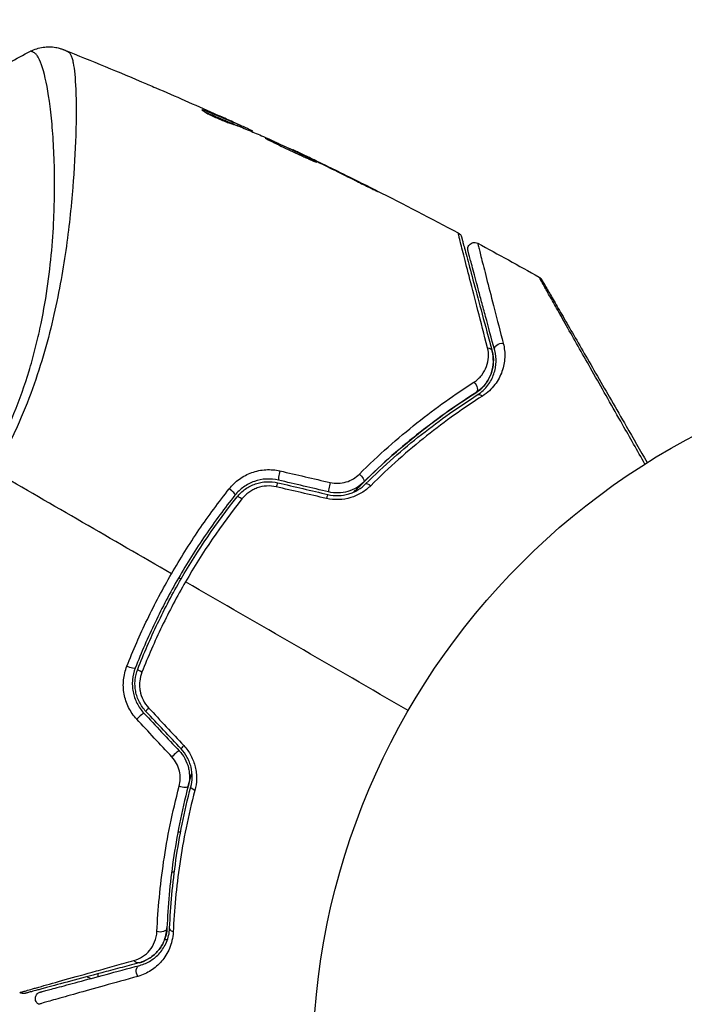
# Model space of a CAD drawing. Units: millimetres. Extents: x -6815 to 7261, y -6758 to 7318.
# Drawn here: x 552 to 602, y -552 to -479 of the extents above; entities that cross this region are included whole.
import ezdxf

# ---------------------------------------------------------------- set-up
doc = ezdxf.new("R2010")
doc.units = ezdxf.units.MM
doc.layers.add('2d', color=230, linetype='Continuous')

msp = doc.modelspace()

# ---------------------------------------------------------------- linework, layer by layer
at = {"layer": '2d'}
for p, q in [((565.914, -485.431), (565.951, -485.367)), ((568.114, -486.235), (568.116, -486.231)), ((568.432, -486.504), (568.482, -486.417)), ((568.574, -486.56), (568.623, -486.475)), ((569.392, -486.897), (569.427, -486.836)), ((569.545, -486.961), (569.572, -486.914)), ((556.402, -487.763), (556.402, -487.763)), ((572.543, -488.315), (572.558, -488.289)), ((573.551, -488.789), (573.562, -488.77)), ((574.476, -489.237), (574.487, -489.218)), ((578.12, -491.039), (578.131, -491.02)), ((564.014, -538.921), (564.218, -538.921)), ((564.559, -538.921), (564.559, -538.921)), ((563.546, -541.894), (563.747, -541.894)), ((564.062, -541.894), (564.062, -541.894)), ((563.024, -546.921), (563.237, -546.921)), ((563.588, -546.921), (563.588, -546.921)), ((558.078, -549.674), (558.078, -549.467))]:
    msp.add_line(p, q, dxfattribs=at)
for centre, radius in [((222.978, 280.092), 7037.69), ((627.023, -556.421), 53)]:
    msp.add_circle(centre, radius, dxfattribs=at)
at = {"layer": '2d', "extrusion": (0, 0, -1)}
for centre, major_axis, ratio, start_param, end_param in [((588.02, -503.056), (0.483, 0.129), 0.77624, 3.141593, 5.23741), ((586.861, -503.366), (0.483, 0.129), 0.750634, -1.073065, 0), ((585.87, -505.904), (-0.268, 0.422), 0.647067, 1.089453, 3.141593), ((586.513, -506.918), (-0.268, 0.422), 0.626901, 0, 1.098062), ((577.463, -512.6), (-0.352, 0.355), 0.37544, 1.275341, 3.141593), ((578.307, -513.453), (-0.352, 0.355), 0.365048, 0, 1.280833), ((560.377, -526.583), (0.466, -0.182), 0.219733, 0, 1.827195), ((561.495, -527.021), (0.466, -0.182), 0.213783, 1.822719, 3.141593), ((564.293, -535.411), (0.484, -0.127), 0.37544, 0, 1.866252), ((565.454, -535.716), (0.484, -0.127), 0.365048, 1.86076, 3.141593), ((562.698, -546.04), (0.5, -0.021), 0.647067, 0, 2.05214), ((563.897, -546.09), (0.5, -0.021), 0.626901, 2.04353, 3.141593), ((560.995, -548.167), (-0.129, 0.483), 0.750634, 3.141593, 4.214658), ((561.306, -549.326), (-0.129, 0.483), 0.77624, 4.187368, 6.283185)]:
    msp.add_ellipse(centre, major_axis=major_axis, ratio=ratio, start_param=start_param, end_param=end_param, dxfattribs=at)
at = {"layer": '2d'}
for centre, major_axis, ratio, start_param, end_param in [((571.597, -512.33), (0.114, 0.487), 0.107057, 1.173425, 3.141593), ((571.323, -513.499), (0.114, 0.487), 0.117624, 0, 1.210531), ((575.319, -513.205), (0.114, 0.487), 0.084811, 1.143201, 3.141593), ((567.86, -513.623), (-0.391, 0.312), 0.219733, 3.141593, 4.968788), ((568.797, -514.372), (-0.391, 0.312), 0.213783, -1.318873, 0), ((575.044, -514.373), (0.114, 0.487), 0.095637, 0, 1.180471), ((562.001, -529.645), (0.364, 0.342), 0.117624, 1.931062, 3.141593), ((561.126, -530.466), (0.364, 0.342), 0.107057, 0, 1.968168), ((564.619, -532.43), (0.364, 0.342), 0.095637, 1.961122, 3.141593), ((563.744, -533.252), (0.364, 0.342), 0.084811, 0, 1.998392)]:
    msp.add_ellipse(centre, major_axis=major_axis, ratio=ratio, start_param=start_param, end_param=end_param, dxfattribs=at)
for points, knots in [([(550.356, -511.029), (550.632, -510.514), (550.892, -509.993), (551.385, -508.94), (551.618, -508.408), (552.268, -506.821), (552.637, -505.766), (553.112, -504.189), (553.258, -503.665), (553.527, -502.619), (553.65, -502.096), (553.984, -500.558), (554.16, -499.563), (554.586, -496.658), (554.738, -494.828), (554.822, -492.675), (554.834, -492.25), (554.848, -491.422), (554.851, -491.018), (554.846, -489.837), (554.826, -489.091), (554.76, -487.681), (554.715, -487.018), (554.631, -486.088), (554.601, -485.789), (554.535, -485.214), (554.5, -484.939), (554.317, -483.632), (554.146, -482.804), (553.865, -481.9), (553.768, -481.655), (553.614, -481.379), (553.561, -481.302), (553.458, -481.179), (553.41, -481.133), (553.303, -481.074), (553.264, -481.051), (553.198, -481.015), (553.167, -481.002), (553.101, -480.973), (553.077, -480.967), (553.069, -480.971)], [0.00108513, 0.00108513, 0.00108513, 0.00108513, 0.00283845, 0.00283845, 0.00459176, 0.00459176, 0.0080984, 0.0080984, 0.00985172, 0.00985172, 0.01160504, 0.01160504, 0.01511167, 0.01511167, 0.02212494, 0.02212494, 0.02387826, 0.02387826, 0.02563158, 0.02563158, 0.02913822, 0.02913822, 0.03264485, 0.03264485, 0.03439817, 0.03439817, 0.03615149, 0.03615149, 0.04316476, 0.04316476, 0.0466714, 0.0466714, 0.04842471, 0.04842471, 0.05017803, 0.05017803, 0.05193135, 0.05193135, 0.05368467, 0.05368467, 0.05673284, 0.05673284, 0.05673284, 0.05673284]), ([(553.069, -480.971), (553.358, -480.825), (553.675, -480.725), (554.154, -480.656), (554.314, -480.646), (554.63, -480.651), (554.786, -480.666), (555.051, -480.713), (555.165, -480.74), (555.302, -480.78), (555.341, -480.792), (555.414, -480.817), (555.447, -480.829), (555.501, -480.849), (555.522, -480.857), (555.54, -480.864)], [0, 0, 0, 0, 0.0971851, 0.0971851, 0.1452694, 0.1452694, 0.1923029, 0.1923029, 0.228238, 0.228238, 0.2439373, 0.2439373, 0.2635728, 0.2635728, 0.2847725, 0.2847725, 0.2847725, 0.2847725]), ([(555.54, -480.864), (555.54, -480.864), (555.54, -480.864), (555.54, -480.864), (555.54, -480.864), (555.54, -480.864)], [0.005429455217, 0.005429455217, 0.005429455217, 0.005429455217, 0.0054332298, 0.0054332298, 0.005435116917, 0.005435116917, 0.005435116917, 0.005435116917]), ([(555.54, -480.864), (555.551, -480.868), (555.58, -480.881), (555.652, -480.914), (555.679, -480.927), (555.73, -480.95), (555.748, -480.959), (555.789, -480.977), (555.811, -480.987), (555.836, -480.997)], [0.005435117, 0.005435117, 0.005435117, 0.005435117, 0.008149875, 0.008149875, 0.009508197, 0.009508197, 0.010187358, 0.010187358, 0.01086652, 0.01086652, 0.01086652, 0.01086652]), ([(555.836, -480.997), (555.878, -481.016), (555.917, -481.048), (555.992, -481.138), (556.028, -481.196), (556.095, -481.337), (556.125, -481.421), (556.182, -481.612), (556.207, -481.719), (556.326, -482.314), (556.388, -482.975), (556.439, -484.226), (556.449, -484.686), (556.453, -485.692), (556.447, -486.23), (556.404, -487.946), (556.345, -489.221), (556.212, -490.973), (556.182, -491.331), (556.118, -492.064), (556.082, -492.439), (555.966, -493.577), (555.875, -494.357), (555.659, -495.957), (555.533, -496.777), (555.24, -498.458), (555.074, -499.319), (554.684, -501.082), (554.461, -501.985), (553.944, -503.836), (553.655, -504.765), (553.001, -506.63), (552.634, -507.565), (552.017, -508.971), (551.8, -509.441), (551.348, -510.371), (551.112, -510.832), (550.866, -511.289)], [-0.00000006, -0.00000006, -0.00000006, -0.00000006, 0.00155509, 0.00155509, 0.00311024, 0.00311024, 0.00466539, 0.00466539, 0.00622054, 0.00622054, 0.01244115, 0.01244115, 0.01555145, 0.01555145, 0.01866175, 0.01866175, 0.02488235, 0.02488235, 0.0264375, 0.0264375, 0.02799265, 0.02799265, 0.03110295, 0.03110295, 0.03421326, 0.03421326, 0.03732356, 0.03732356, 0.04043386, 0.04043386, 0.04354416, 0.04354416, 0.04665446, 0.04665446, 0.04820961, 0.04820961, 0.04976476, 0.04976476, 0.04976476, 0.04976476]), ([(561.68, -483.398), (561.735, -483.421), (561.794, -483.446), (562.012, -483.539), (562.184, -483.613), (562.364, -483.69)], [0.0043831083, 0.0043831083, 0.0043831083, 0.0043831083, 0.0046081794, 0.0046081794, 0.0051931773, 0.0051931773, 0.0051931773, 0.0051931773]), ([(565.793, -485.331), (565.789, -485.338), (565.807, -485.358), (565.888, -485.415), (565.95, -485.454), (566.112, -485.546), (566.213, -485.6), (566.439, -485.715), (566.567, -485.777), (566.833, -485.899), (566.973, -485.962), (567.25, -486.08), (567.388, -486.136), (567.645, -486.237), (567.766, -486.282), (567.975, -486.357), (568.065, -486.387), (568.135, -486.409)], [0.000653992, 0.000653992, 0.000653992, 0.000653992, 0.001105677, 0.001105677, 0.001557361, 0.001557361, 0.002009045, 0.002009045, 0.002460729, 0.002460729, 0.002912414, 0.002912414, 0.003364098, 0.003364098, 0.003815782, 0.003815782, 0.004267466, 0.004267466, 0.004267466, 0.004267466]), ([(565.951, -485.367), (565.902, -485.35), (565.865, -485.338), (565.812, -485.326), (565.797, -485.325), (565.793, -485.331)], [0, 0, 0, 0, 0.0003269962, 0.0003269962, 0.0006539924, 0.0006539924, 0.0006539924, 0.0006539924]), ([(568.482, -486.417), (568.064, -486.235), (567.644, -486.057), (567.011, -485.795), (566.799, -485.709), (566.376, -485.536), (566.167, -485.445), (565.951, -485.367)], [0, 0, 0, 0, 0.002943213, 0.002943213, 0.004414819, 0.004414819, 0.005886426, 0.005886426, 0.005886426, 0.005886426]), ([(566.049, -485.51), (566.213, -485.574), (566.375, -485.643), (566.749, -485.796), (566.96, -485.882), (567.594, -486.144), (568.014, -486.322), (568.432, -486.504)], [0.000338811, 0.000338811, 0.000338811, 0.000338811, 0.001471609, 0.001471609, 0.002943218, 0.002943218, 0.005886436, 0.005886436, 0.005886436, 0.005886436]), ([(566.699, -485.593), (567.008, -485.731), (567.3, -485.863), (567.85, -486.114), (568.094, -486.226), (568.305, -486.323)], [0, 0, 0, 0, 0.00101414, 0.00101414, 0.002028279, 0.002028279, 0.002028279, 0.002028279]), ([(569.427, -486.836), (569.392, -486.819), (569.334, -486.792), (569.173, -486.716), (569.073, -486.67), (568.721, -486.507), (568.424, -486.371), (568.116, -486.231)], [0, 0, 0, 0, 0.000502189, 0.000502189, 0.001004378, 0.001004378, 0.002008757, 0.002008757, 0.002008757, 0.002008757]), ([(568.135, -486.409), (568.316, -486.465), (568.494, -486.527), (568.843, -486.665), (569.014, -486.739), (569.532, -486.956), (569.878, -487.099), (570.222, -487.247)], [0, 0, 0, 0, 0.001186164, 0.001186164, 0.002372329, 0.002372329, 0.004744657, 0.004744657, 0.004744657, 0.004744657]), ([(568.305, -486.323), (568.39, -486.362), (568.458, -486.394), (568.563, -486.444), (568.597, -486.461), (568.645, -486.486), (568.599, -486.468), (568.482, -486.417)], [0, 0, 0, 0, 0.00040527, 0.00040527, 0.000810539, 0.000810539, 0.001621079, 0.001621079, 0.001621079, 0.001621079]), ([(570.503, -487.422), (570.502, -487.424), (570.513, -487.432), (570.559, -487.459), (570.595, -487.479), (570.689, -487.527), (570.747, -487.557), (570.883, -487.626), (570.963, -487.667), (571.223, -487.798), (571.434, -487.903), (571.89, -488.125), (572.14, -488.244), (572.513, -488.419), (572.64, -488.477), (572.885, -488.59), (573.004, -488.644), (573.237, -488.75), (573.349, -488.801), (573.557, -488.895), (573.654, -488.939), (573.833, -489.021), (573.913, -489.057), (574.053, -489.119), (574.114, -489.145), (574.212, -489.187), (574.249, -489.202), (574.301, -489.22), (574.315, -489.224), (574.316, -489.222)], [0, 0, 0, 0, 0.000411281, 0.000411281, 0.000822563, 0.000822563, 0.001233844, 0.001233844, 0.001645125, 0.001645125, 0.002467688, 0.002467688, 0.003290251, 0.003290251, 0.003701532, 0.003701532, 0.004112814, 0.004112814, 0.004524095, 0.004524095, 0.004935376, 0.004935376, 0.005346658, 0.005346658, 0.005757939, 0.005757939, 0.00616922, 0.00616922, 0.006580502, 0.006580502, 0.006580502, 0.006580502]), ([(574.316, -489.222), (574.317, -489.219), (574.307, -489.211), (574.26, -489.183), (574.225, -489.164), (574.086, -489.09), (573.946, -489.018), (573.685, -488.888), (573.588, -488.84), (573.382, -488.739), (573.273, -488.686), (573.044, -488.576), (572.923, -488.518), (572.68, -488.401), (572.557, -488.343), (572.306, -488.224), (572.182, -488.166), (571.938, -488.052), (571.817, -487.996), (571.585, -487.889), (571.475, -487.838), (571.267, -487.743), (571.168, -487.699), (570.99, -487.619), (570.91, -487.584), (570.768, -487.522), (570.707, -487.497), (570.56, -487.436), (570.506, -487.417), (570.503, -487.422)], [0.006580502, 0.006580502, 0.006580502, 0.006580502, 0.006991683, 0.006991683, 0.007402865, 0.007402865, 0.008225229, 0.008225229, 0.008636411, 0.008636411, 0.009047592, 0.009047592, 0.009458774, 0.009458774, 0.009869956, 0.009869956, 0.010281138, 0.010281138, 0.010692319, 0.010692319, 0.011103501, 0.011103501, 0.011514683, 0.011514683, 0.011925865, 0.011925865, 0.012337047, 0.012337047, 0.01315941, 0.01315941, 0.01315941, 0.01315941]), ([(573.562, -488.77), (573.406, -488.695), (573.267, -488.628), (573.019, -488.509), (572.911, -488.457), (572.738, -488.374), (572.671, -488.342), (572.581, -488.3), (572.558, -488.289), (572.558, -488.289)], [0, 0, 0, 0, 0.000629883, 0.000629883, 0.001259766, 0.001259766, 0.001889648, 0.001889648, 0.002519531, 0.002519531, 0.002519531, 0.002519531]), ([(577.185, -490.574), (577.335, -490.65), (577.494, -490.729), (577.736, -490.849), (577.815, -490.888), (577.972, -490.966), (578.05, -491.004), (578.272, -491.114), (578.408, -491.181), (578.634, -491.291), (578.726, -491.335), (578.818, -491.379), (578.842, -491.39), (578.874, -491.404), (578.882, -491.408), (578.883, -491.406), (578.875, -491.402), (578.845, -491.385), (578.822, -491.372), (578.669, -491.292), (578.43, -491.17), (578.131, -491.02)], [0, 0, 0, 0, 0.000535151, 0.000535151, 0.000802726, 0.000802726, 0.001070302, 0.001070302, 0.001605452, 0.001605452, 0.002140603, 0.002140603, 0.002408178, 0.002408178, 0.002675754, 0.002675754, 0.002943329, 0.002943329, 0.003210905, 0.003210905, 0.004281206, 0.004281206, 0.004281206, 0.004281206]), ([(587.006, -502.986), (586.75, -501.996), (586.512, -501.075), (586.076, -499.381), (585.877, -498.607), (585.523, -497.227), (585.368, -496.62), (585.175, -495.863), (585.118, -495.639), (585.022, -495.254), (584.981, -495.093), (584.918, -494.836), (584.895, -494.74), (584.874, -494.649), (584.869, -494.628), (584.864, -494.603), (584.862, -494.596), (584.851, -494.552), (584.844, -494.524), (584.834, -494.486), (584.831, -494.474), (584.827, -494.458), (584.826, -494.453), (584.826, -494.453)], [0, 0, 0, 0, 0.00458375, 0.00458375, 0.0091675, 0.0091675, 0.01375124, 0.01375124, 0.01604312, 0.01604312, 0.01833499, 0.01833499, 0.02062686, 0.02062686, 0.0217728, 0.0217728, 0.02291874, 0.02291874, 0.02750249, 0.02750249, 0.03208623, 0.03208623, 0.03605725, 0.03605725, 0.03605725, 0.03605725]), ([(584.826, -494.453), (584.873, -494.479), (584.917, -494.512), (584.979, -494.578), (585.002, -494.608), (585.032, -494.659), (585.042, -494.679), (585.06, -494.721), (585.068, -494.743), (585.074, -494.765)], [0.00000183, 0.00000183, 0.00000183, 0.00000183, 0.01617297, 0.01617297, 0.02716319, 0.02716319, 0.03397065, 0.03397065, 0.04090987, 0.04090987, 0.04090987, 0.04090987]), ([(585.074, -494.765), (585.074, -494.765), (585.075, -494.77), (585.079, -494.786), (585.083, -494.798), (585.093, -494.835), (585.1, -494.862), (585.112, -494.906), (585.114, -494.914), (585.119, -494.935), (585.125, -494.956), (585.148, -495.042), (585.173, -495.136), (585.241, -495.388), (585.283, -495.547), (585.385, -495.928), (585.445, -496.15), (585.647, -496.903), (585.808, -497.506), (586.176, -498.88), (586.383, -499.65), (586.834, -501.336), (587.08, -502.252), (587.344, -503.237)], [0.03687716, 0.03687716, 0.03687716, 0.03687716, 0.04076651, 0.04076651, 0.04529612, 0.04529612, 0.04982573, 0.04982573, 0.05095814, 0.05095814, 0.05209054, 0.05209054, 0.05435535, 0.05435535, 0.05662015, 0.05662015, 0.05888496, 0.05888496, 0.06341457, 0.06341457, 0.06794418, 0.06794418, 0.0724738, 0.0724738, 0.0724738, 0.0724738]), ([(585.558, -495.801), (585.551, -495.773), (585.546, -495.745), (585.541, -495.689), (585.541, -495.661), (585.547, -495.581), (585.559, -495.528), (585.6, -495.431), (585.628, -495.385), (585.697, -495.305), (585.738, -495.27), (585.829, -495.216), (585.879, -495.196), (585.981, -495.172), (586.035, -495.169), (586.154, -495.18), (586.22, -495.2), (586.278, -495.231)], [0, 0, 0, 0, 0.0085509, 0.0085509, 0.0168583, 0.0168583, 0.0326746, 0.0326746, 0.048491, 0.048491, 0.0643073, 0.0643073, 0.0801236, 0.0801236, 0.09594, 0.09594, 0.1158548, 0.1158548, 0.1158548, 0.1158548]), ([(586.278, -495.231), (586.279, -495.231), (586.28, -495.235), (586.283, -495.249), (586.286, -495.26), (586.294, -495.292), (586.299, -495.313), (586.309, -495.351), (586.311, -495.359), (586.315, -495.376), (586.317, -495.381), (586.325, -495.424), (586.34, -495.486), (586.374, -495.628), (586.388, -495.683), (586.419, -495.809), (586.437, -495.881), (586.495, -496.116), (586.542, -496.3), (586.701, -496.931), (586.834, -497.453), (587.146, -498.67), (587.325, -499.367), (587.723, -500.916), (587.941, -501.761), (588.175, -502.666)], [0.03575528, 0.03575528, 0.03575528, 0.03575528, 0.03969316, 0.03969316, 0.04410351, 0.04410351, 0.04851386, 0.04851386, 0.04961645, 0.04961645, 0.05071904, 0.05071904, 0.05292421, 0.05292421, 0.0540268, 0.0540268, 0.05512939, 0.05512939, 0.05733456, 0.05733456, 0.06174491, 0.06174491, 0.06615527, 0.06615527, 0.07056562, 0.07056562, 0.07056562, 0.07056562]), ([(587.537, -503.185), (587.296, -502.285), (587.071, -501.446), (586.761, -500.291), (586.663, -499.924), (586.478, -499.233), (586.391, -498.908), (586.147, -497.999), (586.008, -497.48), (585.84, -496.853), (585.791, -496.67), (585.729, -496.437), (585.71, -496.367), (585.677, -496.242), (585.662, -496.188), (585.625, -496.049), (585.609, -495.989), (585.598, -495.949), (585.597, -495.944), (585.592, -495.927), (585.59, -495.919), (585.58, -495.882), (585.574, -495.86), (585.566, -495.829), (585.563, -495.819), (585.559, -495.805), (585.558, -495.801), (585.558, -495.801)], [0, 0, 0, 0, 0.00442564, 0.00442564, 0.00663846, 0.00663846, 0.00885128, 0.00885128, 0.01327693, 0.01327693, 0.01548975, 0.01548975, 0.01659616, 0.01659616, 0.01770257, 0.01770257, 0.01991539, 0.01991539, 0.0210218, 0.0210218, 0.02212821, 0.02212821, 0.02655385, 0.02655385, 0.03097949, 0.03097949, 0.03492314, 0.03492314, 0.03492314, 0.03492314]), ([(598.701, -511.624), (598.132, -510.621), (597.577, -509.645), (596.287, -507.375), (595.576, -506.121), (594.248, -503.782), (593.632, -502.695), (592.804, -501.234), (592.544, -500.775), (592.074, -499.944), (591.863, -499.571), (591.496, -498.92), (591.34, -498.642), (591.095, -498.205), (591.006, -498.046), (590.95, -497.944), (590.942, -497.929), (590.93, -497.907), (590.928, -497.902), (590.918, -497.884), (590.911, -497.873), (590.893, -497.841), (590.884, -497.824), (590.86, -497.782), (590.85, -497.765), (590.838, -497.744), (590.835, -497.738), (590.835, -497.738)], [0.00170489, 0.00170489, 0.00170489, 0.00170489, 0.00598438, 0.00598438, 0.01196876, 0.01196876, 0.01795315, 0.01795315, 0.02094534, 0.02094534, 0.02393753, 0.02393753, 0.02692972, 0.02692972, 0.02992191, 0.02992191, 0.03066996, 0.03066996, 0.03141801, 0.03141801, 0.0329141, 0.0329141, 0.03590629, 0.03590629, 0.04189068, 0.04189068, 0.04697373, 0.04697373, 0.04697373, 0.04697373]), ([(590.835, -497.738), (590.882, -497.764), (590.925, -497.799), (590.973, -497.852), (590.984, -497.866), (591.004, -497.893), (591.013, -497.907), (591.022, -497.922)], [0.00000349, 0.00000349, 0.00000349, 0.00000349, 0.01618517, 0.01618517, 0.02141197, 0.02141197, 0.02646614, 0.02646614, 0.02646614, 0.02646614]), ([(591.023, -497.924), (591.023, -497.924), (591.026, -497.93), (591.039, -497.951), (591.048, -497.968), (591.072, -498.009), (591.082, -498.026), (591.1, -498.058), (591.107, -498.069), (591.117, -498.087), (591.12, -498.091), (591.131, -498.111), (591.14, -498.126), (591.173, -498.184), (591.207, -498.242), (591.295, -498.394), (591.349, -498.488), (591.536, -498.812), (591.695, -499.089), (592.07, -499.737), (592.285, -500.109), (592.762, -500.936), (593.026, -501.394), (593.867, -502.85), (594.492, -503.932), (595.835, -506.259), (596.555, -507.505), (597.819, -509.695), (598.338, -510.595), (598.871, -511.517)], [0.04849628, 0.04849628, 0.04849628, 0.04849628, 0.05354217, 0.05354217, 0.0594913, 0.0594913, 0.06246586, 0.06246586, 0.06395314, 0.06395314, 0.06469679, 0.06469679, 0.06544043, 0.06544043, 0.06692771, 0.06692771, 0.06841499, 0.06841499, 0.07138956, 0.07138956, 0.07436412, 0.07436412, 0.07733869, 0.07733869, 0.08328782, 0.08328782, 0.08923695, 0.08923695, 0.09319251, 0.09319251, 0.09319251, 0.09319251]), ([(588.175, -502.666), (588.267, -503.021), (588.299, -503.369), (588.275, -503.888), (588.255, -504.061), (588.187, -504.405), (588.14, -504.578), (587.96, -505.086), (587.788, -505.414), (587.432, -505.881), (587.295, -506.033), (586.989, -506.319), (586.818, -506.454), (586.626, -506.576)], [0, 0, 0, 0, 0.001726559, 0.001726559, 0.002589839, 0.002589839, 0.003453118, 0.003453118, 0.005179677, 0.005179677, 0.006042957, 0.006042957, 0.006906237, 0.006906237, 0.006906237, 0.006906237]), ([(585.989, -505.555), (586.233, -505.399), (586.425, -505.216), (586.738, -504.814), (586.853, -504.601), (587.015, -504.161), (587.063, -503.931), (587.089, -503.464), (587.069, -503.228), (587.006, -502.986)], [0, 0, 0, 0, 0.00112788, 0.00112788, 0.002255761, 0.002255761, 0.003383641, 0.003383641, 0.004511522, 0.004511522, 0.004511522, 0.004511522]), ([(586.138, -506.327), (586.304, -506.222), (586.446, -506.108), (586.696, -505.869), (586.804, -505.744), (587.085, -505.36), (587.213, -505.099), (587.387, -504.569), (587.431, -504.301), (587.445, -503.768), (587.415, -503.503), (587.344, -503.237)], [0, 0, 0, 0, 0.000793414, 0.000793414, 0.001586828, 0.001586828, 0.003173655, 0.003173655, 0.004760483, 0.004760483, 0.00634731, 0.00634731, 0.00634731, 0.00634731]), ([(587.344, -503.237), (587.422, -503.527), (587.45, -503.813), (587.429, -504.238), (587.411, -504.38), (587.355, -504.658), (587.316, -504.794), (587.17, -505.193), (587.031, -505.45), (586.654, -505.929), (586.424, -506.145), (586.138, -506.327)], [0, 0, 0, 0, 0.001221021, 0.001221021, 0.001831532, 0.001831532, 0.002442042, 0.002442042, 0.003663063, 0.003663063, 0.004884084, 0.004884084, 0.004884084, 0.004884084]), ([(586.245, -506.496), (586.412, -506.389), (586.559, -506.273), (586.821, -506.028), (586.936, -505.898), (587.236, -505.5), (587.378, -505.222), (587.525, -504.794), (587.563, -504.649), (587.616, -504.359), (587.632, -504.214), (587.648, -503.777), (587.617, -503.484), (587.537, -503.185)], [0, 0, 0, 0, 0.000810209, 0.000810209, 0.001620418, 0.001620418, 0.003240837, 0.003240837, 0.004051046, 0.004051046, 0.004861255, 0.004861255, 0.006481673, 0.006481673, 0.006481673, 0.006481673]), ([(577.488, -512.371), (578.909, -510.957), (580.339, -509.699), (583.185, -507.441), (584.602, -506.441), (585.989, -505.555)], [0, 0, 0, 0, 0.00637549, 0.00637549, 0.01275098, 0.01275098, 0.01275098, 0.01275098]), ([(577.078, -513.701), (577.223, -513.551), (577.369, -513.402), (578.233, -512.532), (578.967, -511.838), (580.427, -510.536), (581.156, -509.925), (582.606, -508.775), (583.327, -508.237), (584.751, -507.229), (585.457, -506.758), (586.138, -506.327)], [0.03841577, 0.03841577, 0.03841577, 0.03841577, 0.03907858, 0.03907858, 0.0423315, 0.0423315, 0.04558442, 0.04558442, 0.04883735, 0.04883735, 0.05209027, 0.05209027, 0.05209027, 0.05209027]), ([(586.138, -506.327), (584.782, -507.186), (583.395, -508.157), (580.608, -510.353), (579.207, -511.577), (577.815, -512.956)], [0, 0, 0, 0, 0.00623929, 0.00623929, 0.01247858, 0.01247858, 0.01247858, 0.01247858]), ([(577.955, -513.098), (579.328, -511.739), (580.715, -510.525), (583.49, -508.336), (584.877, -507.362), (586.245, -506.496)], [0, 0, 0, 0, 0.0061147, 0.0061147, 0.01222939, 0.01222939, 0.01222939, 0.01222939]), ([(586.626, -506.576), (585.26, -507.449), (583.872, -508.43), (581.096, -510.635), (579.707, -511.859), (578.331, -513.229)], [0, 0, 0, 0, 0.00615511, 0.00615511, 0.01231023, 0.01231023, 0.01231023, 0.01231023]), ([(567.827, -513.461), (568.044, -513.189), (568.294, -512.95), (568.718, -512.644), (568.869, -512.551), (569.178, -512.387), (569.338, -512.317), (569.667, -512.198), (569.839, -512.149), (570.187, -512.077), (570.361, -512.054), (570.888, -512.022), (571.247, -512.051), (571.593, -512.131)], [0, 0, 0, 0, 0.001056817, 0.001056817, 0.001585225, 0.001585225, 0.002113634, 0.002113634, 0.002642042, 0.002642042, 0.00317045, 0.00317045, 0.004227267, 0.004227267, 0.004227267, 0.004227267]), ([(575.328, -512.994), (575.524, -513.04), (575.723, -513.059), (576.123, -513.045), (576.321, -513.012), (576.697, -512.898), (576.878, -512.818), (577.205, -512.62), (577.356, -512.502), (577.488, -512.371)], [0, 0, 0, 0, 0.000596874, 0.000596874, 0.001193747, 0.001193747, 0.001790621, 0.001790621, 0.002387495, 0.002387495, 0.002387495, 0.002387495]), ([(571.483, -512.817), (571.186, -512.747), (570.878, -512.721), (570.275, -512.753), (569.971, -512.814), (569.546, -512.964), (569.408, -513.024), (569.143, -513.162), (569.013, -513.241), (568.649, -513.501), (568.436, -513.703), (568.25, -513.935)], [0, 0, 0, 0, 0.000919101, 0.000919101, 0.001838201, 0.001838201, 0.002297751, 0.002297751, 0.002757302, 0.002757302, 0.003676402, 0.003676402, 0.003676402, 0.003676402]), ([(568.407, -514.06), (568.582, -513.841), (568.789, -513.645), (569.132, -513.403), (569.251, -513.33), (569.502, -513.201), (569.633, -513.145), (569.9, -513.052), (570.036, -513.015), (570.312, -512.961), (570.455, -512.944), (570.88, -512.922), (571.16, -512.947), (571.437, -513.012)], [0, 0, 0, 0, 0.000853481, 0.000853481, 0.001280221, 0.001280221, 0.001706962, 0.001706962, 0.002133702, 0.002133702, 0.002560443, 0.002560443, 0.003413923, 0.003413923, 0.003413923, 0.003413923]), ([(575.158, -513.886), (575.412, -513.946), (575.673, -513.972), (576.19, -513.957), (576.451, -513.915), (576.816, -513.807), (576.935, -513.764), (577.166, -513.662), (577.279, -513.604), (577.597, -513.414), (577.786, -513.265), (577.955, -513.098)], [0, 0, 0, 0, 0.000786752, 0.000786752, 0.001573503, 0.001573503, 0.001966879, 0.001966879, 0.002360255, 0.002360255, 0.003147007, 0.003147007, 0.003147007, 0.003147007]), ([(577.815, -512.956), (577.652, -513.117), (577.467, -513.26), (577.068, -513.495), (576.848, -513.591), (576.394, -513.722), (576.155, -513.759), (575.676, -513.771), (575.439, -513.747), (575.204, -513.692)], [0, 0, 0, 0, 0.000723096, 0.000723096, 0.001446192, 0.001446192, 0.002169288, 0.002169288, 0.002892384, 0.002892384, 0.002892384, 0.002892384]), ([(563.532, -519.765), (564.17, -518.66), (564.857, -517.567), (566.293, -515.461), (567.044, -514.444), (567.827, -513.461)], [0.007671513, 0.007671513, 0.007671513, 0.007671513, 0.01147923, 0.01147923, 0.015286947, 0.015286947, 0.015286947, 0.015286947]), ([(571.309, -513.314), (571.076, -513.26), (570.84, -513.241), (570.361, -513.269), (570.126, -513.318), (569.79, -513.438), (569.68, -513.487), (569.47, -513.597), (569.37, -513.659), (569.084, -513.865), (568.911, -514.029), (568.765, -514.213)], [0, 0, 0, 0, 0.000712691, 0.000712691, 0.001425382, 0.001425382, 0.001781728, 0.001781728, 0.002138073, 0.002138073, 0.002850764, 0.002850764, 0.002850764, 0.002850764]), ([(578.331, -513.229), (578.129, -513.43), (577.904, -513.607), (577.528, -513.833), (577.395, -513.903), (577.124, -514.023), (576.985, -514.075), (576.556, -514.204), (576.251, -514.255), (575.647, -514.276), (575.342, -514.247), (575.045, -514.178)], [0, 0, 0, 0, 0.000906856, 0.000906856, 0.001360284, 0.001360284, 0.001813712, 0.001813712, 0.002720568, 0.002720568, 0.003627424, 0.003627424, 0.003627424, 0.003627424]), ([(568.25, -513.935), (567.484, -514.895), (566.749, -515.888), (565.344, -517.946), (564.672, -519.016), (563.427, -521.176), (562.849, -522.272), (561.781, -524.496), (561.29, -525.623), (560.843, -526.766)], [0, 0, 0, 0, 0.00375982, 0.00375982, 0.00751965, 0.00751965, 0.01127947, 0.01127947, 0.01503929, 0.01503929, 0.01503929, 0.01503929]), ([(561.029, -526.839), (561.475, -525.698), (561.967, -524.569), (562.774, -522.891), (563.055, -522.333), (563.639, -521.229), (563.94, -520.685), (565.492, -518), (566.879, -515.973), (568.407, -514.06)], [0, 0, 0, 0, 0.00374303, 0.00374303, 0.00561455, 0.00561455, 0.00748606, 0.00748606, 0.01497212, 0.01497212, 0.01497212, 0.01497212]), ([(560.22, -526.636), (560.683, -525.459), (561.19, -524.298), (562.294, -522.007), (562.89, -520.878), (563.532, -519.765)], [0, 0, 0, 0, 0.003835757, 0.003835757, 0.007671513, 0.007671513, 0.007671513, 0.007671513]), ([(564.573, -520.366), (564.263, -520.904), (563.961, -521.45), (563.375, -522.558), (563.093, -523.117), (562.284, -524.798), (561.79, -525.93), (561.341, -527.072)], [0.007483846, 0.007483846, 0.007483846, 0.007483846, 0.009340944, 0.009340944, 0.011198043, 0.011198043, 0.014912239, 0.014912239, 0.014912239, 0.014912239]), ([(560.952, -530.563), (560.709, -530.303), (560.509, -530.014), (560.271, -529.538), (560.202, -529.372), (560.092, -529.038), (560.048, -528.868), (559.986, -528.522), (559.966, -528.345), (559.953, -527.995), (559.958, -527.821), (560.01, -527.303), (560.093, -526.96), (560.22, -526.636)], [0, 0, 0, 0, 0.001055909, 0.001055909, 0.001583863, 0.001583863, 0.002111817, 0.002111817, 0.002639772, 0.002639772, 0.003167726, 0.003167726, 0.004223634, 0.004223634, 0.004223634, 0.004223634]), ([(560.843, -526.766), (560.735, -527.042), (560.665, -527.334), (560.623, -527.778), (560.619, -527.927), (560.632, -528.226), (560.65, -528.378), (560.706, -528.674), (560.744, -528.82), (560.842, -529.106), (560.901, -529.247), (561.109, -529.655), (561.282, -529.902), (561.491, -530.124)], [0, 0, 0, 0, 0.000915866, 0.000915866, 0.001373799, 0.001373799, 0.001831733, 0.001831733, 0.002289666, 0.002289666, 0.002747599, 0.002747599, 0.003663465, 0.003663465, 0.003663465, 0.003663465]), ([(561.636, -529.987), (561.442, -529.78), (561.276, -529.544), (561.085, -529.167), (561.03, -529.037), (560.938, -528.769), (560.901, -528.63), (560.849, -528.354), (560.832, -528.214), (560.819, -527.934), (560.823, -527.791), (560.862, -527.371), (560.927, -527.1), (561.029, -526.839)], [0, 0, 0, 0, 0.000855596, 0.000855596, 0.001283394, 0.001283394, 0.001711192, 0.001711192, 0.00213899, 0.00213899, 0.002566788, 0.002566788, 0.003422384, 0.003422384, 0.003422384, 0.003422384]), ([(561.341, -527.072), (561.255, -527.291), (561.199, -527.518), (561.164, -527.87), (561.16, -527.99), (561.169, -528.226), (561.182, -528.344), (561.245, -528.694), (561.321, -528.925), (561.533, -529.35), (561.671, -529.55), (561.835, -529.725)], [0, 0, 0, 0, 0.0007132, 0.0007132, 0.0010698, 0.0010698, 0.0014264, 0.0014264, 0.0021396, 0.0021396, 0.0028528, 0.0028528, 0.0028528, 0.0028528]), ([(564.97, -535.589), (565.031, -535.359), (565.065, -535.116), (565.072, -534.624), (565.044, -534.369), (564.954, -533.997), (564.916, -533.875), (564.824, -533.634), (564.769, -533.515), (564.584, -533.172), (564.433, -532.962), (564.255, -532.773)], [0, 0, 0, 0, 0.000784153, 0.000784153, 0.001568305, 0.001568305, 0.001960381, 0.001960381, 0.002352458, 0.002352458, 0.00313661, 0.00313661, 0.00313661, 0.00313661]), ([(564.45, -532.528), (564.658, -532.751), (564.833, -532.997), (565.048, -533.399), (565.111, -533.539), (565.218, -533.822), (565.261, -533.965), (565.33, -534.256), (565.355, -534.405), (565.387, -534.701), (565.393, -534.848), (565.385, -535.285), (565.344, -535.574), (565.271, -535.849)], [0, 0, 0, 0, 0.000905823, 0.000905823, 0.001358734, 0.001358734, 0.001811646, 0.001811646, 0.002264557, 0.002264557, 0.002717468, 0.002717468, 0.003623291, 0.003623291, 0.003623291, 0.003623291]), ([(564.107, -535.548), (564.155, -535.367), (564.181, -535.181), (564.189, -534.798), (564.169, -534.601), (564.079, -534.22), (564.008, -534.029), (563.821, -533.677), (563.704, -533.513), (563.567, -533.366)], [0, 0, 0, 0, 0.000597748, 0.000597748, 0.001195497, 0.001195497, 0.001793245, 0.001793245, 0.002390993, 0.002390993, 0.002390993, 0.002390993]), ([(564.109, -532.91), (564.274, -533.085), (564.415, -533.281), (564.643, -533.701), (564.731, -533.928), (564.815, -534.272), (564.836, -534.387), (564.863, -534.621), (564.87, -534.74), (564.866, -535.089), (564.835, -535.316), (564.777, -535.538)], [0, 0, 0, 0, 0.000725564, 0.000725564, 0.001451129, 0.001451129, 0.001813911, 0.001813911, 0.002176693, 0.002176693, 0.002902258, 0.002902258, 0.002902258, 0.002902258]), ([(564.777, -535.538), (564.812, -535.403), (564.849, -535.267), (564.94, -534.93), (564.996, -534.729), (565.053, -534.528)], [0.01258207, 0.01258207, 0.01258207, 0.01258207, 0.013033445, 0.013033445, 0.013701326, 0.013701326, 0.013701326, 0.013701326]), ([(562.455, -546.317), (562.528, -544.674), (562.686, -542.946), (563.218, -539.352), (563.593, -537.485), (564.107, -535.548)], [0, 0, 0, 0, 0.00637549, 0.00637549, 0.01275098, 0.01275098, 0.01275098, 0.01275098]), ([(564.777, -535.538), (564.279, -537.433), (563.919, -539.259), (563.411, -542.77), (563.263, -544.457), (563.197, -546.061)], [0, 0, 0, 0, 0.00623929, 0.00623929, 0.01247858, 0.01247858, 0.01247858, 0.01247858]), ([(563.397, -546.069), (563.464, -544.452), (563.613, -542.763), (564.121, -539.266), (564.48, -537.457), (564.97, -535.589)], [0, 0, 0, 0, 0.0061147, 0.0061147, 0.01222939, 0.01222939, 0.01222939, 0.01222939]), ([(565.271, -535.849), (564.773, -537.725), (564.408, -539.54), (563.886, -543.047), (563.731, -544.74), (563.658, -546.359)], [0, 0, 0, 0, 0.00615511, 0.00615511, 0.01231023, 0.01231023, 0.01231023, 0.01231023]), ([(560.738, -548.483), (560.979, -548.416), (561.193, -548.316), (561.583, -548.062), (561.759, -547.905), (562.061, -547.542), (562.187, -547.337), (562.377, -546.871), (562.442, -546.607), (562.455, -546.317)], [0, 0, 0, 0, 0.001123405, 0.001123405, 0.002246811, 0.002246811, 0.003370216, 0.003370216, 0.004493621, 0.004493621, 0.004493621, 0.004493621]), ([(563.658, -546.359), (563.637, -546.815), (563.536, -547.217), (563.233, -547.945), (563.034, -548.258), (562.687, -548.666), (562.563, -548.792), (562.298, -549.023), (562.157, -549.129), (561.717, -549.411), (561.399, -549.557), (561.046, -549.655)], [0, 0, 0, 0, 0.001734759, 0.001734759, 0.003469518, 0.003469518, 0.004336898, 0.004336898, 0.005204278, 0.005204278, 0.006939037, 0.006939037, 0.006939037, 0.006939037]), ([(561.124, -548.65), (561.391, -548.579), (561.635, -548.472), (562.086, -548.196), (562.294, -548.027), (562.574, -547.715), (562.663, -547.601), (562.824, -547.354), (562.897, -547.221), (563.025, -546.933), (563.079, -546.778), (563.161, -546.439), (563.189, -546.257), (563.197, -546.061)], [0, 0, 0, 0, 0.001574347, 0.001574347, 0.003148693, 0.003148693, 0.003935866, 0.003935866, 0.00472304, 0.00472304, 0.005510213, 0.005510213, 0.006297386, 0.006297386, 0.006297386, 0.006297386]), ([(563.197, -546.061), (563.19, -546.23), (563.168, -546.392), (563.1, -546.703), (563.053, -546.852), (562.884, -547.272), (562.733, -547.52), (562.457, -547.851), (562.356, -547.954), (562.143, -548.141), (562.031, -548.226), (561.675, -548.454), (561.415, -548.572), (561.124, -548.65)], [0, 0, 0, 0, 0.000615532, 0.000615532, 0.001231063, 0.001231063, 0.002462127, 0.002462127, 0.003077658, 0.003077658, 0.00369319, 0.00369319, 0.004924253, 0.004924253, 0.004924253, 0.004924253]), ([(561.176, -548.843), (561.475, -548.763), (561.745, -548.643), (562.241, -548.332), (562.467, -548.14), (562.861, -547.687), (563.031, -547.425), (563.292, -546.809), (563.381, -546.466), (563.397, -546.069)], [0, 0, 0, 0, 0.001613359, 0.001613359, 0.003226717, 0.003226717, 0.004840076, 0.004840076, 0.006453435, 0.006453435, 0.006453435, 0.006453435]), ([(552.259, -550.861), (552.259, -550.861), (552.263, -550.86), (552.279, -550.856), (552.291, -550.852), (552.328, -550.842), (552.354, -550.834), (552.398, -550.822), (552.406, -550.821), (552.425, -550.813), (552.444, -550.807), (552.527, -550.782), (552.617, -550.755), (552.864, -550.684), (553.022, -550.639), (553.307, -550.558), (553.41, -550.528), (553.63, -550.466), (553.747, -550.433), (554.364, -550.259), (554.962, -550.091), (556.334, -549.708), (557.109, -549.492), (558.39, -549.135), (558.837, -549.011), (559.764, -548.754), (560.243, -548.62), (560.738, -548.483)], [0.03731319, 0.03731319, 0.03731319, 0.03731319, 0.04127808, 0.04127808, 0.04586454, 0.04586454, 0.05045099, 0.05045099, 0.0515976, 0.0515976, 0.05274422, 0.05274422, 0.05503744, 0.05503744, 0.05733067, 0.05733067, 0.05847728, 0.05847728, 0.0596239, 0.0596239, 0.06421035, 0.06421035, 0.0687968, 0.0687968, 0.07109003, 0.07109003, 0.07338326, 0.07338326, 0.07338326, 0.07338326]), ([(561.124, -548.65), (560.63, -548.783), (560.151, -548.911), (559.226, -549.159), (558.779, -549.279), (557.498, -549.622), (556.723, -549.829), (555.35, -550.197), (554.751, -550.358), (554.134, -550.523), (554.017, -550.555), (553.797, -550.614), (553.693, -550.641), (553.409, -550.718), (553.252, -550.76), (553.006, -550.826), (552.917, -550.849), (552.836, -550.871), (552.818, -550.876), (552.8, -550.881), (552.791, -550.883), (552.748, -550.895), (552.722, -550.902), (552.685, -550.912), (552.673, -550.915), (552.657, -550.919), (552.653, -550.92), (552.653, -550.92)], [0, 0, 0, 0, 0.00232139, 0.00232139, 0.00464279, 0.00464279, 0.00928557, 0.00928557, 0.01392836, 0.01392836, 0.01508906, 0.01508906, 0.01624975, 0.01624975, 0.01857115, 0.01857115, 0.02089254, 0.02089254, 0.02205324, 0.02205324, 0.02321393, 0.02321393, 0.02785672, 0.02785672, 0.03249951, 0.03249951, 0.03650692, 0.03650692, 0.03650692, 0.03650692]), ([(553.792, -550.822), (553.792, -550.822), (553.796, -550.821), (553.81, -550.817), (553.82, -550.814), (553.851, -550.806), (553.873, -550.8), (553.911, -550.79), (553.919, -550.788), (553.935, -550.784), (553.941, -550.782), (553.981, -550.771), (554.042, -550.755), (554.317, -550.681), (554.625, -550.599), (555.253, -550.431), (555.491, -550.367), (556.015, -550.226), (556.299, -550.15), (557.216, -549.905), (557.909, -549.719), (559.438, -549.309), (560.274, -549.085), (561.176, -548.843)], [0.03558387, 0.03558387, 0.03558387, 0.03558387, 0.03944311, 0.03944311, 0.04382568, 0.04382568, 0.04820825, 0.04820825, 0.04930389, 0.04930389, 0.05039953, 0.05039953, 0.05259082, 0.05259082, 0.05697338, 0.05697338, 0.05916467, 0.05916467, 0.06135595, 0.06135595, 0.06573852, 0.06573852, 0.07012109, 0.07012109, 0.07012109, 0.07012109]), ([(561.046, -549.655), (560.144, -549.906), (559.308, -550.138), (557.78, -550.564), (557.087, -550.757), (556.172, -551.014), (555.888, -551.093), (555.365, -551.241), (555.127, -551.308), (554.499, -551.485), (554.191, -551.573), (553.913, -551.655), (553.851, -551.674), (553.808, -551.688), (553.803, -551.69), (553.786, -551.695), (553.778, -551.697), (553.74, -551.707), (553.719, -551.714), (553.687, -551.723), (553.677, -551.725), (553.663, -551.729), (553.659, -551.73), (553.659, -551.73)], [0, 0, 0, 0, 0.00442189, 0.00442189, 0.00884378, 0.00884378, 0.01105473, 0.01105473, 0.01326567, 0.01326567, 0.01768756, 0.01768756, 0.01989851, 0.01989851, 0.02100398, 0.02100398, 0.02210946, 0.02210946, 0.02653135, 0.02653135, 0.03095324, 0.03095324, 0.03487156, 0.03487156, 0.03487156, 0.03487156]), ([(557.273, -549.682), (557.346, -549.728), (557.423, -549.768), (557.517, -549.807), (557.53, -549.812), (557.543, -549.817)], [0.0038442802, 0.0038442802, 0.0038442802, 0.0038442802, 0.0041034958, 0.0041034958, 0.0041449139, 0.0041449139, 0.0041449139, 0.0041449139]), ([(552.653, -550.92), (552.636, -550.925), (552.618, -550.928), (552.583, -550.934), (552.565, -550.936), (552.513, -550.938), (552.479, -550.936), (552.38, -550.92), (552.315, -550.896), (552.259, -550.861)], [0, 0, 0, 0, 0.00538742, 0.00538742, 0.01071259, 0.01071259, 0.02094238, 0.02094238, 0.04085557, 0.04085557, 0.04085557, 0.04085557]), ([(553.659, -551.73), (553.613, -551.702), (553.571, -551.666), (553.513, -551.596), (553.492, -551.564), (553.45, -551.482), (553.434, -551.428), (553.421, -551.341), (553.42, -551.307), (553.426, -551.219), (553.438, -551.165), (553.472, -551.083), (553.487, -551.054), (553.536, -550.981), (553.575, -550.94), (553.644, -550.887), (553.673, -550.87), (553.731, -550.841), (553.761, -550.83), (553.792, -550.822)], [0, 0, 0, 0, 0.0160982, 0.0160982, 0.0273872, 0.0273872, 0.0437918, 0.0437918, 0.0537994, 0.0537994, 0.0702343, 0.0702343, 0.0801047, 0.0801047, 0.0965426, 0.0965426, 0.1063997, 0.1063997, 0.11596, 0.11596, 0.11596, 0.11596])]:
    msp.add_open_spline(points, degree=3, knots=knots, dxfattribs=at)
for points in [[(555.545, -480.866), (557.599, -481.687), (559.644, -482.531), (561.68, -483.398)], [(549.903, -482.758), (550.936, -482.112), (551.988, -481.517), (553.069, -480.971)], [(553.069, -480.971), (553.069, -480.971), (553.069, -480.971), (553.069, -480.971)], [(562.364, -483.69), (563.814, -484.312), (565.259, -484.947), (566.699, -485.593)], [(565.978, -485.377), (565.978, -485.377), (565.978, -485.377), (565.978, -485.377)], [(568.116, -486.231), (567.79, -486.083), (567.465, -485.937), (567.141, -485.791)], [(568.432, -486.504), (568.45, -486.512), (568.466, -486.519), (568.481, -486.525)], [(568.58, -486.549), (568.649, -486.581), (568.718, -486.612), (568.787, -486.644)], [(569.572, -486.914), (569.574, -486.91), (569.526, -486.884), (569.427, -486.836)], [(569.551, -486.963), (569.548, -486.961), (569.546, -486.959), (569.546, -486.958)], [(570.222, -487.247), (570.255, -487.261), (570.307, -487.284), (570.37, -487.313)], [(570.37, -487.313), (571.41, -487.787), (572.446, -488.267), (573.478, -488.755)], [(572.6, -488.308), (576.721, -490.263), (580.798, -492.312), (584.826, -494.453)], [(573.478, -488.755), (573.602, -488.813), (573.744, -488.881), (573.875, -488.945)], [(574.487, -489.218), (574.159, -489.059), (573.851, -488.91), (573.562, -488.77)], [(573.875, -488.945), (573.96, -488.986), (574.045, -489.027), (574.128, -489.068)], [(574.128, -489.068), (575.15, -489.564), (576.169, -490.066), (577.185, -490.574)], [(578.131, -491.02), (576.921, -490.411), (575.706, -489.81), (574.487, -489.218)], [(586.278, -495.231), (587.805, -496.053), (589.323, -496.889), (590.835, -497.738)], [(563.532, -519.765), (559.118, -517.216), (554.731, -514.683), (550.375, -512.168)], [(571.593, -512.131), (572.837, -512.418), (574.082, -512.706), (575.328, -512.994)], [(571.437, -513.012), (572.676, -513.303), (573.917, -513.595), (575.158, -513.886)], [(575.204, -513.692), (573.962, -513.4), (572.722, -513.108), (571.483, -512.817)], [(575.045, -514.178), (573.798, -513.89), (572.553, -513.602), (571.309, -513.314)], [(568.765, -514.213), (567.225, -516.147), (565.826, -518.196), (564.573, -520.366)], [(564.237, -520.171), (564.179, -520.138), (564.121, -520.105), (564.063, -520.071)], [(581.124, -529.921), (575.572, -526.716), (570.052, -523.529), (564.573, -520.366)], [(561.835, -529.725), (562.705, -530.658), (563.577, -531.593), (564.45, -532.528)], [(563.567, -533.366), (562.694, -532.431), (561.822, -531.496), (560.952, -530.563)], [(561.491, -530.124), (562.362, -531.052), (563.235, -531.98), (564.109, -532.91)], [(564.255, -532.773), (563.381, -531.843), (562.508, -530.914), (561.636, -529.987)]]:
    msp.add_open_spline(points, degree=3, dxfattribs=at)

doc.saveas('drawing.dxf')
